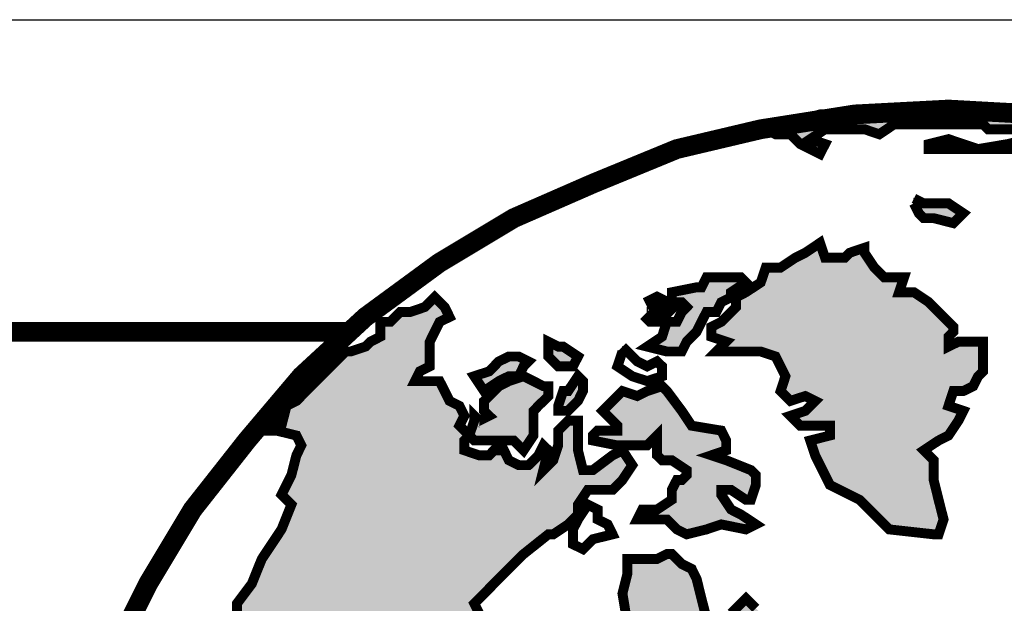
# Model space of a CAD drawing. Extents: x 130 to 550, y -270 to 50.
# Drawn here: x 473 to 484, y -216 to -209 of the extents above; entities that cross this region are included whole.
import ezdxf

# ---------------------------------------------------------------- set-up
doc = ezdxf.new("R2010")
doc.units = 0
doc.header["$LTSCALE"] = 8
doc.header["$MEASUREMENT"] = 0
doc.layers.add('FRA', color=5, linetype='CONTINUOUS')
doc.layers.add('TBTEXT', color=4, linetype='CONTINUOUS')

msp = doc.modelspace()

# ---------------------------------------------------------------- hatches: boundary and pattern name
at = {"layer": 'TBTEXT'}
h = msp.add_hatch(color=256, dxfattribs=at)
h.paths.add_polyline_path([(488.098, -227.029), (488.258, -226.763), (488.418, -226.549), (488.471, -226.336), (488.524, -226.123), (488.418, -226.016), (488.311, -226.069), (487.938, -226.016), (487.671, -226.069), (487.511, -226.123), (487.244, -226.229), (486.817, -226.283), (486.391, -226.283), (486.231, -226.283), (485.964, -226.496), (485.911, -226.389), (485.911, -226.283), (485.697, -226.336), (485.591, -226.283), (485.591, -226.069), (485.431, -225.963), (485.271, -225.856), (485.164, -225.749), (484.791, -225.749), (484.577, -225.696), (484.417, -225.749), (484.204, -225.803), (484.097, -225.803), (483.831, -225.749), (483.724, -225.589), (483.617, -225.536), (483.35, -225.536), (483.03, -225.376), (482.924, -225.323), (482.71, -225.269), (482.497, -225.323), (482.337, -225.376), (482.23, -225.376), (482.124, -225.376), (482.017, -225.269), (481.964, -225.429), (481.75, -225.376), (481.644, -225.269), (481.59, -225.269), (481.484, -225.323), (481.43, -225.216), (481.324, -225.163), (481.217, -225.216), (481.164, -225.376), (481.217, -225.589), (481.164, -225.643), (481.057, -225.589), (481.057, -225.429), (481.004, -225.269), (481.057, -225.109), (480.844, -225.109), (480.684, -225.269), (480.47, -225.323), (480.364, -225.376), (480.257, -225.429), (480.257, -225.696), (480.097, -225.856), (479.937, -225.749), (479.723, -225.589), (479.51, -225.589), (479.403, -225.643), (479.19, -225.589), (479.03, -225.536), (478.87, -225.429), (478.817, -225.216), (478.763, -224.949), (478.71, -224.683), (478.71, -224.469), (478.443, -224.362), (478.07, -224.362), (477.857, -224.309), (477.91, -224.042), (477.803, -223.829), (477.803, -223.616), (477.91, -223.562), (477.91, -223.349), (477.91, -223.242), (477.75, -223.296), (477.483, -223.296), (477.377, -223.456), (477.27, -223.616), (477.163, -223.669), (476.843, -223.562), (476.577, -223.456), (476.47, -223.189), (476.363, -222.922), (476.31, -222.709), (476.257, -222.549), (476.31, -222.442), (476.363, -222.282), (476.417, -221.962), (476.523, -221.749), (476.683, -221.589), (476.843, -221.482), (477.163, -221.589), (477.377, -221.696), (477.537, -221.696), (477.483, -221.536), (477.803, -221.536), (478.23, -221.642), (478.497, -221.802), (478.603, -221.962), (478.603, -222.122), (478.657, -222.336), (478.817, -222.496), (478.977, -222.602), (479.083, -222.496), (479.03, -222.229), (478.923, -221.962), (478.817, -221.802), (478.763, -221.589), (478.71, -221.376), (478.977, -221.269), (479.137, -221.002), (479.297, -220.842), (479.457, -220.735), (479.617, -220.682), (479.617, -220.415), (479.617, -220.202), (479.563, -220.095), (479.51, -219.935), (479.67, -219.989), (479.777, -219.882), (479.723, -219.775), (479.884, -219.722), (479.884, -219.562), (479.99, -219.402), (480.15, -219.349), (480.364, -219.242), (480.47, -219.135), (480.577, -218.762), (480.737, -218.655), (480.897, -218.549), (481.057, -218.442), (481.27, -218.389), (481.217, -218.495), (481.11, -218.549), (481.11, -218.655), (481.217, -218.709), (481.324, -218.602), (481.484, -218.442), (481.644, -218.282), (481.43, -218.229), (481.217, -218.175), (481.164, -218.015), (481.057, -217.909), (481.11, -217.802), (481.164, -217.695), (481.057, -217.642), (480.95, -217.642), (480.79, -217.749), (480.63, -217.909), (480.524, -218.015), (480.364, -218.122), (480.31, -218.015), (480.47, -217.855), (480.684, -217.642), (480.844, -217.482), (481.004, -217.375), (481.27, -217.375), (481.484, -217.322), (481.644, -217.269), (481.75, -217.108), (481.91, -217.002), (482.07, -216.895), (482.07, -216.735), (482.07, -216.575), (481.804, -216.468), (481.697, -216.362), (481.484, -216.255), (481.324, -216.202), (481.324, -215.988), (481.164, -215.882), (481.057, -215.775), (480.95, -215.668), (480.79, -215.828), (480.684, -215.882), (480.524, -215.882), (480.47, -215.668), (480.417, -215.455), (480.364, -215.348), (480.257, -215.295), (480.15, -215.188), (480.097, -215.188), (479.99, -215.242), (479.777, -215.242), (479.67, -215.242), (479.67, -215.402), (479.617, -215.615), (479.67, -215.935), (479.67, -216.095), (479.67, -216.308), (479.563, -216.468), (479.457, -216.575), (479.403, -216.682), (479.297, -216.735), (479.35, -216.788), (479.403, -216.895), (479.403, -217.108), (479.35, -217.215), (479.19, -217.269), (479.137, -217.215), (479.083, -217.002), (479.083, -216.735), (479.03, -216.575), (478.977, -216.522), (478.87, -216.522), (478.71, -216.415), (478.603, -216.362), (478.497, -216.255), (478.337, -216.202), (478.23, -216.148), (478.123, -216.148), (478.123, -215.935), (478.017, -215.722), (478.23, -215.508), (478.39, -215.348), (478.55, -215.188), (478.817, -214.975), (478.87, -214.975), (479.03, -214.868), (479.137, -214.762), (479.137, -214.655), (479.243, -214.495), (479.403, -214.495), (479.51, -214.495), (479.617, -214.388), (479.723, -214.228), (479.617, -214.068), (479.51, -214.122), (479.297, -214.282), (479.19, -214.282), (479.137, -214.068), (479.137, -213.908), (479.137, -213.748), (479.03, -213.748), (478.923, -213.855), (478.923, -214.015), (478.87, -214.175), (478.763, -214.282), (478.817, -214.068), (478.763, -214.015), (478.71, -214.122), (478.603, -214.228), (478.497, -214.228), (478.39, -214.175), (478.337, -214.068), (478.23, -214.068), (478.177, -214.122), (478.07, -214.122), (477.91, -214.068), (477.91, -213.962), (477.963, -213.908), (477.857, -213.802), (477.91, -213.695), (477.857, -213.588), (477.75, -213.535), (477.697, -213.428), (477.643, -213.321), (477.537, -213.321), (477.377, -213.321), (477.43, -213.215), (477.537, -213.161), (477.537, -213.055), (477.537, -212.895), (477.59, -212.788), (477.643, -212.681), (477.75, -212.628), (477.697, -212.521), (477.59, -212.415), (477.483, -212.521), (477.323, -212.575), (477.217, -212.575), (477.11, -212.681), (477.003, -212.681), (477.003, -212.841), (476.897, -212.895), (476.843, -212.948), (476.683, -213.001), (476.63, -213.001), (476.47, -213.161), (476.31, -213.321), (476.203, -213.428), (476.097, -213.535), (475.99, -213.588), (475.936, -213.802), (475.83, -213.748), (475.67, -213.855), (475.883, -213.855), (476.097, -213.908), (476.15, -214.015), (476.097, -214.122), (476.043, -214.335), (475.936, -214.548), (476.043, -214.655), (475.936, -214.922), (475.723, -215.242), (475.616, -215.508), (475.456, -215.722), (475.456, -215.988), (475.35, -216.148), (475.35, -216.415), (475.296, -216.682), (475.296, -216.788), (475.19, -216.842), (475.136, -216.735), (475.083, -216.948), (475.03, -217.055), (474.923, -217.215), (474.763, -217.535), (474.71, -217.642), (474.656, -217.802), (474.656, -217.962), (474.55, -218.015), (474.55, -218.122), (474.496, -218.229), (474.443, -218.282), (474.443, -218.549), (474.443, -218.815), (474.39, -219.135), (474.443, -219.455), (474.496, -219.562), (474.55, -219.615), (474.55, -219.882), (474.55, -220.149), (474.55, -220.415), (474.55, -220.575), (474.603, -220.682), (474.603, -220.949), (474.55, -221.002), (474.603, -221.109), (474.656, -221.162), (474.71, -221.269), (474.71, -221.376), (474.71, -221.589), (474.763, -221.696), (474.816, -221.909), (474.923, -221.962), (474.976, -221.909), (474.923, -221.802), (474.87, -221.642), (474.816, -221.376), (474.763, -221.269), (474.763, -221.162), (474.71, -220.949), (474.71, -220.789), (474.71, -220.682), (474.656, -220.575), (474.656, -220.415), (474.71, -220.255), (474.816, -220.309), (474.816, -220.522), (474.816, -220.735), (474.87, -220.895), (474.923, -221.002), (474.923, -221.269), (475.03, -221.536), (475.083, -221.749), (475.19, -222.016), (475.296, -222.176), (475.403, -222.389), (475.403, -222.709), (475.456, -222.869), (475.616, -223.029), (475.83, -223.242), (476.043, -223.562), (476.257, -223.722), (476.577, -223.989), (476.737, -224.042), (476.843, -223.989), (477.003, -224.042), (477.11, -224.202), (477.217, -224.362), (477.323, -224.469), (477.643, -224.576), (477.857, -224.736), (478.07, -224.896), (478.177, -225.003), (478.337, -225.163), (478.39, -225.323), (478.443, -225.483), (478.657, -225.589), (478.71, -225.536), (478.763, -225.643), (478.977, -225.749), (479.19, -225.856), (479.403, -225.963), (479.563, -225.909), (479.563, -225.803), (479.777, -225.803), (479.884, -225.909), (479.99, -226.016), (480.097, -226.229), (480.15, -226.336), (480.204, -226.549), (480.204, -226.709), (480.044, -226.816), (479.99, -226.869), (479.884, -226.976), (479.884, -227.136), (479.884, -227.349), (479.99, -227.509), (479.884, -227.563), (479.99, -227.669), (480.044, -227.883), (480.31, -227.989), (480.47, -228.203), (480.79, -228.363), (481.004, -228.523), (481.27, -228.736), (481.377, -228.843), (481.75, -228.896), (482.124, -229.003), (482.337, -229.056), (482.497, -229.163), (482.657, -229.323), (482.817, -229.536), (482.87, -229.803), (483.03, -229.856), (482.924, -229.963), (483.074, -230.013), (483.137, -230.016), (484.097, -229.963), (484.65, -229.905), (484.844, -229.856), (485.111, -229.856), (485.217, -229.825), (485.217, -229.696), (485.431, -229.59), (485.644, -229.536), (485.857, -229.43), (486.124, -229.323), (486.284, -229.11), (486.444, -228.95), (486.604, -228.736), (486.764, -228.683), (487.031, -228.523), (487.137, -228.416), (487.084, -228.309), (487.244, -228.363), (487.511, -228.256), (487.724, -228.043), (487.831, -227.723), (487.831, -227.509), (487.884, -227.403), (487.991, -227.296), (487.991, -227.189)])
h.paths.add_polyline_path([(479.137, -218.975), (479.083, -219.029), (479.03, -219.135), (479.03, -219.189), (478.923, -219.242), (478.87, -219.295), (478.657, -219.295), (478.603, -219.242), (478.657, -219.135), (478.71, -218.975), (478.71, -218.922), (478.603, -218.815), (478.657, -218.709), (478.657, -218.602), (478.55, -218.442), (478.497, -218.442), (478.39, -218.495), (478.39, -218.602), (478.337, -218.655), (478.23, -218.709), (478.177, -218.815), (478.177, -218.975), (478.177, -219.135), (478.123, -219.242), (478.017, -219.242), (478.017, -219.135), (477.963, -218.975), (478.07, -218.869), (478.07, -218.762), (478.07, -218.655), (478.123, -218.549), (478.23, -218.442), (478.39, -218.442), (478.443, -218.389), (478.443, -218.282), (478.337, -218.282), (478.283, -218.229), (478.23, -218.282), (478.123, -218.229), (478.07, -218.069), (478.017, -218.122), (477.857, -218.229), (477.803, -218.175), (477.75, -218.122), (477.75, -218.069), (477.803, -218.069), (477.91, -217.962), (478.07, -217.855), (478.123, -217.802), (478.23, -217.802), (478.337, -217.855), (478.39, -217.962), (478.497, -218.069), (478.55, -218.175), (478.55, -218.229), (478.497, -218.282), (478.497, -218.389), (478.55, -218.389), (478.657, -218.442), (478.763, -218.442), (478.977, -218.549), (479.03, -218.602), (478.977, -218.709), (478.923, -218.709), (478.87, -218.869), (478.817, -218.922), (478.763, -218.975), (478.71, -219.135), (478.817, -219.082), (479.03, -219.029)], flags=16)
h.paths.add_polyline_path([(483.19, -213.428), (483.297, -213.428), (483.404, -213.375), (483.457, -213.268), (483.51, -213.215), (483.51, -213.055), (483.51, -212.895), (483.244, -212.895), (483.137, -212.948), (483.137, -212.841), (483.19, -212.788), (483.19, -212.735), (483.084, -212.628), (482.924, -212.468), (482.764, -212.361), (482.604, -212.361), (482.657, -212.201), (482.444, -212.201), (482.337, -212.095), (482.23, -211.935), (482.23, -211.881), (482.07, -211.935), (482.017, -211.988), (481.804, -211.988), (481.75, -211.828), (481.59, -211.935), (481.484, -211.988), (481.324, -212.095), (481.164, -212.095), (481.11, -212.255), (480.95, -212.361), (480.844, -212.415), (480.844, -212.521), (480.737, -212.628), (480.684, -212.681), (480.577, -212.735), (480.577, -212.841), (480.737, -212.895), (480.63, -213.001), (480.737, -213.001), (480.95, -213.001), (481.11, -213.001), (481.27, -213.055), (481.377, -213.268), (481.324, -213.428), (481.43, -213.535), (481.59, -213.482), (481.697, -213.535), (481.59, -213.642), (481.43, -213.695), (481.537, -213.802), (481.644, -213.802), (481.857, -213.802), (481.857, -213.855), (481.857, -213.908), (481.644, -213.962), (481.697, -214.122), (481.857, -214.442), (482.177, -214.602), (482.337, -214.762), (482.497, -214.922), (482.977, -214.975), (483.03, -214.975), (483.084, -214.815), (483.03, -214.602), (482.977, -214.388), (482.977, -214.175), (482.87, -214.068), (483.03, -213.962), (483.137, -213.908), (483.244, -213.748), (483.297, -213.642), (483.137, -213.588)])
h.paths.add_polyline_path([(492.365, -217.002), (492.258, -216.682), (492.098, -216.308), (491.885, -215.882), (491.805, -215.668), (491.725, -215.508), (491.245, -214.708), (490.978, -214.335), (490.924, -214.282), (490.818, -214.122), (490.658, -213.962), (490.711, -214.228), (490.711, -214.335), (490.711, -214.602), (490.764, -214.762), (490.871, -214.868), (491.031, -214.975), (491.031, -215.135), (490.924, -215.242), (490.818, -215.295), (490.658, -215.135), (490.604, -215.348), (490.498, -215.348), (490.338, -215.242), (490.124, -215.082), (490.018, -215.028), (489.964, -215.295), (489.858, -215.562), (489.911, -215.775), (489.804, -215.828), (489.698, -215.882), (489.804, -216.095), (489.751, -216.362), (489.644, -216.468), (489.538, -216.522), (489.431, -216.522), (489.538, -216.788), (489.591, -217.055), (489.591, -217.269), (489.591, -217.482), (489.698, -217.589), (489.751, -217.749), (489.804, -217.962), (489.751, -218.442), (489.751, -218.922), (489.804, -219.455), (489.858, -219.882), (489.964, -219.989), (490.124, -220.149), (490.284, -220.575), (490.284, -221.056), (490.391, -221.162), (490.444, -221.216), (490.551, -221.376), (490.764, -221.482), (490.818, -221.429), (490.924, -221.536), (491.138, -221.642), (491.298, -221.749), (491.458, -221.749), (491.671, -221.749), (491.831, -221.589), (492.045, -221.109), (492.258, -220.629), (492.365, -220.362), (492.311, -220.255), (492.365, -220.149), (492.418, -220.042), (492.578, -220.042), (492.631, -220.042), (492.685, -219.935), (492.685, -219.775), (492.791, -219.775), (492.738, -219.989), (492.738, -220.095), (492.738, -220.255), (492.791, -220.469), (492.845, -220.575), (492.898, -220.629), (492.898, -220.415), (492.898, -219.775), (492.898, -219.295), (492.791, -218.709), (492.738, -218.335), (492.631, -218.015), (492.525, -217.482)])
h.paths.add_polyline_path([(489.804, -214.122), (489.751, -214.015), (489.591, -214.015), (489.271, -214.015), (489.058, -213.908), (489.004, -213.748), (489.271, -213.748), (489.378, -213.802), (489.538, -213.748), (489.698, -213.802), (489.858, -213.908), (489.964, -214.015), (490.178, -214.068), (490.178, -214.015), (489.911, -213.802), (489.804, -213.642), (489.698, -213.482), (489.644, -213.375), (489.484, -213.215), (489.324, -213.001), (489.058, -212.841), (488.898, -212.681), (488.951, -212.575), (488.791, -212.415), (488.631, -212.255), (488.951, -212.361), (489.004, -212.468), (489.111, -212.575), (489.218, -212.735), (489.378, -212.948), (489.538, -213.055), (489.644, -213.268), (489.751, -213.428), (489.911, -213.588), (490.071, -213.642), (490.231, -213.642), (490.231, -213.535), (489.858, -213.268), (489.804, -213.108), (489.804, -213.022), (489.378, -212.628), (488.631, -212.041), (488.204, -211.801), (487.938, -211.668), (487.664, -211.512), (486.924, -211.188), (486.191, -210.886), (485.004, -210.601), (484.908, -210.569), (484.097, -210.441), (483.137, -210.388), (482.358, -210.429), (482.284, -210.441), (482.124, -210.441), (481.255, -210.578), (481.164, -210.601), (481.27, -210.655), (481.43, -210.655), (481.537, -210.761), (481.75, -210.868), (481.804, -210.761), (481.644, -210.708), (481.804, -210.601), (482.23, -210.601), (482.39, -210.655), (482.55, -210.548), (482.87, -210.548), (483.35, -210.548), (483.51, -210.548), (483.564, -210.601), (483.724, -210.601), (483.831, -210.601), (484.044, -210.601), (484.044, -210.655), (483.991, -210.708), (483.777, -210.761), (483.457, -210.815), (483.777, -210.815), (483.991, -210.815), (484.151, -210.815), (484.151, -210.708), (484.257, -210.708), (484.471, -210.761), (484.524, -210.868), (484.737, -210.921), (485.004, -210.975), (485.217, -211.028), (485.324, -211.081), (485.537, -211.135), (485.591, -211.188), (485.591, -211.295), (485.431, -211.348), (485.431, -211.188), (485.271, -211.135), (485.057, -211.081), (484.844, -211.135), (484.737, -211.241), (484.684, -211.348), (484.577, -211.401), (484.577, -211.455), (484.684, -211.615), (484.844, -211.721), (485.057, -211.775), (485.164, -211.881), (485.377, -211.988), (485.591, -212.095), (485.751, -212.308), (485.911, -212.521), (486.124, -212.681), (486.337, -212.788), (486.551, -212.841), (486.657, -212.841), (486.604, -212.628), (486.764, -212.628), (486.817, -212.735), (486.924, -212.895), (487.137, -213.001), (487.298, -213.108), (487.404, -213.055), (487.084, -212.841), (486.924, -212.735), (487.191, -212.788), (487.298, -212.735), (487.137, -212.575), (486.764, -212.308), (486.497, -212.148), (485.751, -211.828), (485.591, -211.775), (485.644, -211.668), (485.751, -211.668), (485.857, -211.775), (485.964, -211.881), (486.231, -211.935), (486.497, -212.041), (486.604, -212.041), (486.604, -211.881), (486.551, -211.775), (486.764, -211.988), (486.924, -212.095), (487.031, -212.041), (487.084, -212.201), (487.137, -212.308), (487.351, -212.361), (487.511, -212.521), (487.618, -212.735), (487.564, -212.948), (487.458, -213.001), (487.404, -213.321), (487.458, -213.482), (487.564, -213.588), (487.671, -213.642), (487.831, -213.748), (487.831, -214.015), (487.831, -214.175), (487.884, -214.335), (487.831, -214.442), (487.724, -214.548), (487.778, -214.602), (488.151, -214.655), (488.311, -214.655), (488.418, -214.762), (488.471, -214.868), (488.578, -214.975), (488.631, -215.082), (488.524, -215.295), (488.471, -215.402), (488.311, -215.402), (488.311, -215.615), (488.364, -215.828), (488.471, -215.828), (488.524, -215.988), (488.791, -216.202), (489.004, -216.308), (489.164, -216.362), (489.324, -216.308), (489.484, -216.202), (489.538, -215.988), (489.484, -215.775), (489.538, -215.722), (489.378, -215.562), (489.218, -215.402), (489.164, -215.082), (489.111, -214.815), (489.004, -214.762), (489.058, -214.602), (489.111, -214.495), (489.058, -214.282), (489.111, -214.228), (489.218, -214.335), (489.324, -214.442), (489.538, -214.655), (489.644, -214.708), (489.591, -214.602), (489.378, -214.388), (489.378, -214.282), (489.698, -214.282), (489.804, -214.282), (489.858, -214.335), (489.964, -214.442), (490.018, -214.495), (490.071, -214.655), (490.124, -214.602), (490.018, -214.388), (489.911, -214.228)])
h = msp.add_hatch(color=256, dxfattribs=at)
h.paths.add_polyline_path([(486.977, -213.695), (486.817, -213.588), (486.604, -213.482), (486.497, -213.482), (486.284, -213.482), (486.177, -213.482), (486.177, -213.588), (486.391, -213.642), (486.497, -213.748), (486.604, -213.855), (486.764, -213.855), (486.977, -213.855), (487.031, -213.962), (487.084, -214.122), (487.351, -214.282), (487.404, -214.335), (487.458, -214.442), (487.564, -214.388), (487.724, -214.228), (487.671, -214.015), (487.618, -213.855), (487.458, -213.748), (487.244, -213.748)])
h.paths.add_polyline_path([(486.977, -214.175), (486.871, -214.068), (486.764, -214.015), (486.604, -213.962), (486.551, -213.962), (486.604, -214.122), (486.657, -214.282), (486.817, -214.388), (486.871, -214.442), (486.924, -214.495), (487.031, -214.495), (487.084, -214.335)])
h.paths.add_polyline_path([(484.737, -213.268), (484.684, -213.161), (484.577, -213.055), (484.417, -213.055), (484.364, -213.161), (484.311, -213.268), (484.257, -213.321), (484.151, -213.321), (484.044, -213.375), (483.991, -213.482), (484.151, -213.535), (484.311, -213.588), (484.471, -213.535), (484.684, -213.482), (484.737, -213.375)])
h.paths.add_polyline_path([(483.137, -211.401), (482.977, -211.401), (482.87, -211.401), (482.764, -211.348), (482.764, -211.401), (482.817, -211.508), (482.87, -211.561), (482.977, -211.561), (483.19, -211.615), (483.244, -211.561), (483.297, -211.508)])
h.paths.add_polyline_path([(482.71, -217.482), (482.657, -217.429), (482.604, -217.375), (482.55, -217.375), (482.497, -217.375), (482.497, -217.215), (482.39, -217.215), (482.39, -217.322), (482.337, -217.322), (482.284, -217.269), (482.23, -217.215), (482.177, -217.322), (482.124, -217.322), (482.124, -217.215), (482.23, -217.108), (482.284, -217.002), (482.23, -216.895), (482.23, -216.842), (482.124, -216.948), (482.07, -217.055), (482.017, -217.215), (481.91, -217.322), (481.91, -217.642), (481.91, -217.749), (481.91, -217.802), (482.017, -217.749), (482.177, -217.749), (482.337, -217.749), (482.55, -217.909), (482.55, -217.802), (482.604, -217.749), (482.71, -217.802), (482.87, -217.749), (482.924, -217.589), (482.764, -217.589)])
h.paths.add_polyline_path([(481.057, -214.335), (481.004, -214.282), (480.737, -214.175), (480.577, -214.122), (480.737, -214.068), (480.737, -213.962), (480.684, -213.855), (480.364, -213.802), (480.257, -213.642), (480.097, -213.428), (480.044, -213.375), (479.884, -213.428), (479.777, -213.482), (479.617, -213.428), (479.457, -213.588), (479.403, -213.642), (479.51, -213.748), (479.563, -213.802), (479.563, -213.855), (479.35, -213.855), (479.297, -213.908), (479.297, -213.962), (479.563, -214.015), (479.723, -214.015), (479.884, -214.015), (479.99, -213.908), (479.99, -214.015), (479.99, -214.122), (480.044, -214.175), (480.15, -214.175), (480.31, -214.282), (480.31, -214.335), (480.257, -214.388), (480.204, -214.388), (480.15, -214.495), (480.15, -214.602), (479.99, -214.708), (479.83, -214.708), (479.777, -214.815), (479.83, -214.815), (479.99, -214.815), (480.097, -214.815), (480.15, -214.868), (480.204, -214.922), (480.31, -214.975), (480.524, -214.922), (480.684, -214.868), (480.95, -214.922), (481.057, -214.868), (480.897, -214.762), (480.79, -214.708), (480.684, -214.548), (480.684, -214.495), (480.79, -214.495), (480.95, -214.602), (481.004, -214.602), (481.057, -214.442)])
h.paths.add_polyline_path([(480.47, -212.681), (480.524, -212.575), (480.63, -212.575), (480.684, -212.468), (480.79, -212.415), (480.79, -212.361), (480.95, -212.255), (480.897, -212.201), (480.844, -212.201), (480.684, -212.201), (480.524, -212.201), (480.47, -212.308), (480.417, -212.308), (480.15, -212.361), (480.15, -212.468), (480.257, -212.468), (480.31, -212.521), (480.257, -212.575), (480.204, -212.681), (480.097, -212.681), (480.044, -212.841), (479.884, -212.948), (480.097, -213.001), (480.257, -213.001), (480.31, -212.895), (480.417, -212.788)])
h.paths.add_polyline_path([(478.55, -213.161), (478.603, -213.108), (478.497, -213.055), (478.39, -213.055), (478.283, -213.108), (478.177, -213.215), (478.017, -213.268), (478.123, -213.428), (478.283, -213.321), (478.39, -213.268), (478.497, -213.268)])
h.paths.add_polyline_path([(478.977, -212.948), (478.923, -212.948), (478.817, -212.895), (478.817, -213.055), (478.923, -213.161), (479.083, -213.161), (479.137, -213.055)])
h.paths.add_polyline_path([(479.19, -213.428), (479.19, -213.321), (479.137, -213.268), (479.03, -213.428), (478.977, -213.428), (478.923, -213.588), (478.923, -213.642), (479.03, -213.642), (479.137, -213.535)])
msp.add_hatch(color=256, dxfattribs=at).paths.add_polyline_path([(478.657, -213.642), (478.71, -213.588), (478.817, -213.482), (478.817, -213.401), (478.55, -213.268), (478.39, -213.321), (478.283, -213.375), (478.177, -213.482), (478.123, -213.535), (478.123, -213.642), (478.177, -213.695), (478.006, -213.78), (477.963, -213.908), (478.017, -213.962), (478.23, -213.962), (478.443, -213.962), (478.55, -214.068), (478.657, -213.908), (478.657, -213.748)])

# ---------------------------------------------------------------- linework, layer by layer
at = {"layer": 'FRA'}
msp.add_line((417.255, -209.418), (540.454, -209.418), dxfattribs=at)
at = {"layer": 'TBTEXT'}
for points in [[(484.097, -210.441, 0.213, 0.213, 0), (483.137, -210.388, 0.213, 0.213, 0), (483.137, -210.388, 0.213, 0.213, 0), (482.124, -210.441, 0.213, 0.213, 0), (481.11, -210.601, 0.213, 0.213, 0), (480.204, -210.815, 0.213, 0.213, 0), (479.297, -211.188, 0.213, 0.213, 0), (478.443, -211.561, 0.213, 0.213, 0), (477.643, -212.041, 0.213, 0.213, 0), (476.843, -212.628, 0.213, 0.213, 0), (476.15, -213.268, 0.213, 0.213, 0), (475.563, -213.962, 0.213, 0.213, 0), (474.976, -214.708, 0.213, 0.213, 0), (474.496, -215.508, 0.213, 0.213, 0), (474.07, -216.362, 0.213, 0.213, 0), (473.75, -217.269, 0.213, 0.213, 0), (473.483, -218.229, 0.213, 0.213, 0), (473.323, -219.189, 0.213, 0.213, 0), (473.27, -220.202, 0.213, 0.213, 0), (473.27, -220.202, 0.213, 0.213, 0), (473.27, -220.202, 0.213, 0.213, 0), (473.27, -220.202, 0.213, 0.213, 0)], [(484.151, -210.441, 0.107, 0.107, 0), (483.404, -210.388, 0.107, 0.107, 0), (482.604, -210.388, 0.107, 0.107, 0), (482.284, -210.441, 0.107, 0.107, 0), (481.75, -210.441, 0.107, 0.107, 0), (481.377, -210.548, 0.107, 0.107, 0), (481.164, -210.601, 0.107, 0.107, 0), (481.27, -210.655, 0.107, 0.107, 0), (481.43, -210.655, 0.107, 0.107, 0), (481.537, -210.761, 0.107, 0.107, 0), (481.75, -210.868, 0.107, 0.107, 0), (481.804, -210.761, 0.107, 0.107, 0), (481.644, -210.708, 0.107, 0.107, 0), (481.804, -210.601, 0.107, 0.107, 0), (482.23, -210.601, 0.107, 0.107, 0), (482.39, -210.655, 0.107, 0.107, 0), (482.55, -210.548, 0.107, 0.107, 0), (482.87, -210.548, 0.107, 0.107, 0), (483.35, -210.548, 0.107, 0.107, 0), (483.51, -210.548, 0.107, 0.107, 0), (483.564, -210.601, 0.107, 0.107, 0), (483.724, -210.601, 0.107, 0.107, 0), (483.831, -210.601, 0.107, 0.107, 0)], [(483.991, -210.708, 0.107, 0.107, 0), (483.777, -210.761, 0.107, 0.107, 0), (483.457, -210.815, 0.107, 0.107, 0), (483.137, -210.708, 0.107, 0.107, 0), (482.924, -210.761, 0.107, 0.107, 0), (482.924, -210.815, 0.107, 0.107, 0), (483.137, -210.815, 0.107, 0.107, 0), (483.404, -210.815, 0.107, 0.107, 0), (483.777, -210.815, 0.107, 0.107, 0), (483.991, -210.815, 0.107, 0.107, 0)], [(482.764, -211.401, 0.107, 0.107, 0), (482.817, -211.508, 0.107, 0.107, 0), (482.87, -211.561, 0.107, 0.107, 0), (482.977, -211.561, 0.107, 0.107, 0), (483.19, -211.615, 0.107, 0.107, 0), (483.244, -211.561, 0.107, 0.107, 0), (483.297, -211.508, 0.107, 0.107, 0), (483.137, -211.401, 0.107, 0.107, 0), (482.977, -211.401, 0.107, 0.107, 0), (482.87, -211.401, 0.107, 0.107, 0), (482.764, -211.348, 0.107, 0.107, 0)], [(480.577, -212.735, 0.107, 0.107, 0), (480.577, -212.841, 0.107, 0.107, 0), (480.737, -212.895, 0.107, 0.107, 0), (480.63, -213.001, 0.107, 0.107, 0), (480.737, -213.001, 0.107, 0.107, 0), (480.95, -213.001, 0.107, 0.107, 0), (481.11, -213.001, 0.107, 0.107, 0), (481.27, -213.055, 0.107, 0.107, 0), (481.377, -213.268, 0.107, 0.107, 0), (481.324, -213.428, 0.107, 0.107, 0), (481.43, -213.535, 0.107, 0.107, 0), (481.59, -213.482, 0.107, 0.107, 0), (481.697, -213.535, 0.107, 0.107, 0), (481.59, -213.642, 0.107, 0.107, 0), (481.43, -213.695, 0.107, 0.107, 0), (481.537, -213.802, 0.107, 0.107, 0), (481.644, -213.802, 0.107, 0.107, 0), (481.857, -213.802, 0.107, 0.107, 0), (481.857, -213.802, 0.107, 0.107, 0), (481.857, -213.855, 0.107, 0.107, 0), (481.857, -213.908, 0.107, 0.107, 0), (481.857, -213.908, 0.107, 0.107, 0), (481.644, -213.962, 0.107, 0.107, 0), (481.697, -214.122, 0.107, 0.107, 0), (481.857, -214.442, 0.107, 0.107, 0), (482.177, -214.602, 0.107, 0.107, 0), (482.337, -214.762, 0.107, 0.107, 0), (482.497, -214.922, 0.107, 0.107, 0), (482.977, -214.975, 0.107, 0.107, 0), (483.03, -214.975, 0.107, 0.107, 0), (483.084, -214.815, 0.107, 0.107, 0), (483.03, -214.602, 0.107, 0.107, 0), (482.977, -214.388, 0.107, 0.107, 0), (482.977, -214.175, 0.107, 0.107, 0), (482.87, -214.068, 0.107, 0.107, 0), (483.03, -213.962, 0.107, 0.107, 0), (483.137, -213.908, 0.107, 0.107, 0), (483.244, -213.748, 0.107, 0.107, 0), (483.297, -213.642, 0.107, 0.107, 0), (483.137, -213.588, 0.107, 0.107, 0), (483.19, -213.428, 0.107, 0.107, 0), (483.297, -213.428, 0.107, 0.107, 0), (483.404, -213.375, 0.107, 0.107, 0), (483.457, -213.268, 0.107, 0.107, 0), (483.51, -213.215, 0.107, 0.107, 0), (483.51, -213.055, 0.107, 0.107, 0), (483.51, -212.895, 0.107, 0.107, 0), (483.244, -212.895, 0.107, 0.107, 0), (483.137, -212.948, 0.107, 0.107, 0), (483.137, -212.841, 0.107, 0.107, 0), (483.19, -212.788, 0.107, 0.107, 0), (483.19, -212.735, 0.107, 0.107, 0), (483.084, -212.628, 0.107, 0.107, 0), (482.924, -212.468, 0.107, 0.107, 0), (482.764, -212.361, 0.107, 0.107, 0), (482.604, -212.361, 0.107, 0.107, 0), (482.657, -212.201, 0.107, 0.107, 0), (482.444, -212.201, 0.107, 0.107, 0), (482.337, -212.095, 0.107, 0.107, 0), (482.23, -211.935, 0.107, 0.107, 0), (482.23, -211.881, 0.107, 0.107, 0), (482.07, -211.935, 0.107, 0.107, 0), (482.017, -211.988, 0.107, 0.107, 0), (481.804, -211.988, 0.107, 0.107, 0), (481.75, -211.828, 0.107, 0.107, 0), (481.59, -211.935, 0.107, 0.107, 0), (481.484, -211.988, 0.107, 0.107, 0), (481.324, -212.095, 0.107, 0.107, 0), (481.164, -212.095, 0.107, 0.107, 0), (481.11, -212.255, 0.107, 0.107, 0), (480.95, -212.361, 0.107, 0.107, 0), (480.844, -212.415, 0.107, 0.107, 0), (480.844, -212.521, 0.107, 0.107, 0), (480.737, -212.628, 0.107, 0.107, 0), (480.684, -212.681, 0.107, 0.107, 0), (480.577, -212.735, 0.107, 0.107, 0), (480.577, -212.735, 0.107, 0.107, 0), (480.577, -212.735, 0.107, 0.107, 0)], [(480.15, -212.361, 0.107, 0.107, 0), (480.417, -212.308, 0.107, 0.107, 0), (480.47, -212.308, 0.107, 0.107, 0), (480.524, -212.201, 0.107, 0.107, 0), (480.684, -212.201, 0.107, 0.107, 0), (480.844, -212.201, 0.107, 0.107, 0), (480.897, -212.201, 0.107, 0.107, 0), (480.95, -212.255, 0.107, 0.107, 0), (480.79, -212.361, 0.107, 0.107, 0), (480.79, -212.415, 0.107, 0.107, 0), (480.684, -212.468, 0.107, 0.107, 0), (480.63, -212.575, 0.107, 0.107, 0), (480.524, -212.575, 0.107, 0.107, 0), (480.47, -212.681, 0.107, 0.107, 0), (480.417, -212.788, 0.107, 0.107, 0), (480.31, -212.895, 0.107, 0.107, 0), (480.257, -213.001, 0.107, 0.107, 0), (480.097, -213.001, 0.107, 0.107, 0), (479.884, -212.948, 0.107, 0.107, 0), (480.044, -212.841, 0.107, 0.107, 0), (480.097, -212.681, 0.107, 0.107, 0), (480.204, -212.681, 0.107, 0.107, 0), (480.257, -212.575, 0.107, 0.107, 0), (480.31, -212.521, 0.107, 0.107, 0), (480.257, -212.468, 0.107, 0.107, 0), (480.15, -212.468, 0.107, 0.107, 0), (480.15, -212.361, 0.107, 0.107, 0), (480.15, -212.361, 0.107, 0.107, 0), (480.15, -212.361, 0.107, 0.107, 0)], [(478.123, -215.935, 0.107, 0.107, 0), (478.017, -215.722, 0.107, 0.107, 0), (478.23, -215.508, 0.107, 0.107, 0), (478.39, -215.348, 0.107, 0.107, 0), (478.55, -215.188, 0.107, 0.107, 0), (478.817, -214.975, 0.107, 0.107, 0), (478.87, -214.975, 0.107, 0.107, 0), (479.03, -214.868, 0.107, 0.107, 0), (479.137, -214.762, 0.107, 0.107, 0), (479.137, -214.655, 0.107, 0.107, 0), (479.243, -214.495, 0.107, 0.107, 0), (479.403, -214.495, 0.107, 0.107, 0), (479.51, -214.495, 0.107, 0.107, 0), (479.617, -214.388, 0.107, 0.107, 0), (479.723, -214.228, 0.107, 0.107, 0), (479.617, -214.068, 0.107, 0.107, 0), (479.51, -214.122, 0.107, 0.107, 0), (479.297, -214.282, 0.107, 0.107, 0), (479.19, -214.282, 0.107, 0.107, 0), (479.137, -214.068, 0.107, 0.107, 0), (479.137, -213.908, 0.107, 0.107, 0), (479.137, -213.748, 0.107, 0.107, 0), (479.03, -213.748, 0.107, 0.107, 0), (478.923, -213.855, 0.107, 0.107, 0), (478.923, -214.015, 0.107, 0.107, 0), (478.87, -214.175, 0.107, 0.107, 0), (478.763, -214.282, 0.107, 0.107, 0), (478.817, -214.068, 0.107, 0.107, 0), (478.763, -214.015, 0.107, 0.107, 0), (478.71, -214.122, 0.107, 0.107, 0), (478.603, -214.228, 0.107, 0.107, 0), (478.497, -214.228, 0.107, 0.107, 0), (478.39, -214.175, 0.107, 0.107, 0), (478.337, -214.068, 0.107, 0.107, 0), (478.23, -214.068, 0.107, 0.107, 0), (478.177, -214.122, 0.107, 0.107, 0), (478.07, -214.122, 0.107, 0.107, 0), (477.91, -214.068, 0.107, 0.107, 0), (477.91, -213.962, 0.107, 0.107, 0), (477.963, -213.908, 0.107, 0.107, 0), (477.857, -213.802, 0.107, 0.107, 0), (477.91, -213.695, 0.107, 0.107, 0), (477.857, -213.588, 0.107, 0.107, 0), (477.75, -213.535, 0.107, 0.107, 0), (477.697, -213.428, 0.107, 0.107, 0), (477.643, -213.321, 0.107, 0.107, 0), (477.537, -213.321, 0.107, 0.107, 0), (477.377, -213.321, 0.107, 0.107, 0), (477.43, -213.215, 0.107, 0.107, 0), (477.537, -213.161, 0.107, 0.107, 0), (477.537, -213.055, 0.107, 0.107, 0), (477.537, -212.895, 0.107, 0.107, 0), (477.59, -212.788, 0.107, 0.107, 0), (477.643, -212.681, 0.107, 0.107, 0), (477.75, -212.628, 0.107, 0.107, 0), (477.697, -212.521, 0.107, 0.107, 0), (477.59, -212.415, 0.107, 0.107, 0), (477.483, -212.521, 0.107, 0.107, 0), (477.323, -212.575, 0.107, 0.107, 0), (477.217, -212.575, 0.107, 0.107, 0), (477.11, -212.681, 0.107, 0.107, 0), (477.003, -212.681, 0.107, 0.107, 0), (477.003, -212.841, 0.107, 0.107, 0), (476.897, -212.895, 0.107, 0.107, 0), (476.843, -212.948, 0.107, 0.107, 0), (476.683, -213.001, 0.107, 0.107, 0), (476.63, -213.001, 0.107, 0.107, 0), (476.47, -213.161, 0.107, 0.107, 0), (476.31, -213.321, 0.107, 0.107, 0), (476.203, -213.428, 0.107, 0.107, 0), (476.097, -213.535, 0.107, 0.107, 0), (475.99, -213.588, 0.107, 0.107, 0), (475.936, -213.802, 0.107, 0.107, 0), (475.83, -213.748, 0.107, 0.107, 0), (475.67, -213.855, 0.107, 0.107, 0), (475.883, -213.855, 0.107, 0.107, 0), (476.097, -213.908, 0.107, 0.107, 0), (476.15, -214.015, 0.107, 0.107, 0), (476.097, -214.122, 0.107, 0.107, 0), (476.043, -214.335, 0.107, 0.107, 0), (475.936, -214.548, 0.107, 0.107, 0), (476.043, -214.655, 0.107, 0.107, 0), (475.936, -214.922, 0.107, 0.107, 0), (475.723, -215.242, 0.107, 0.107, 0), (475.616, -215.508, 0.107, 0.107, 0), (475.456, -215.722, 0.107, 0.107, 0), (475.456, -215.988, 0.107, 0.107, 0)], [(479.884, -212.575, 0.213, 0.213, 0), (479.937, -212.628, 0.213, 0.213, 0), (479.99, -212.628, 0.213, 0.213, 0), (480.044, -212.575, 0.213, 0.213, 0), (480.097, -212.521, 0.213, 0.213, 0), (479.99, -212.468, 0.213, 0.213, 0), (479.884, -212.521, 0.213, 0.213, 0)], [(478.817, -212.895, 0.107, 0.107, 0), (478.817, -213.055, 0.107, 0.107, 0), (478.923, -213.161, 0.107, 0.107, 0), (479.083, -213.161, 0.107, 0.107, 0), (479.137, -213.055, 0.107, 0.107, 0), (478.977, -212.948, 0.107, 0.107, 0), (478.923, -212.948, 0.107, 0.107, 0), (478.817, -212.895, 0.107, 0.107, 0), (478.817, -212.895, 0.107, 0.107, 0), (478.817, -212.895, 0.107, 0.107, 0)], [(479.617, -213.001, 0.107, 0.107, 0), (479.563, -213.161, 0.107, 0.107, 0), (479.723, -213.268, 0.107, 0.107, 0), (479.884, -213.321, 0.107, 0.107, 0), (480.044, -213.268, 0.107, 0.107, 0), (480.044, -213.161, 0.107, 0.107, 0), (479.99, -213.108, 0.107, 0.107, 0), (479.884, -213.161, 0.107, 0.107, 0), (479.777, -213.108, 0.107, 0.107, 0), (479.723, -213.055, 0.107, 0.107, 0), (479.617, -212.948, 0.107, 0.107, 0)], [(478.017, -213.268, 0.107, 0.107, 0), (478.123, -213.428, 0.107, 0.107, 0), (478.283, -213.321, 0.107, 0.107, 0), (478.39, -213.268, 0.107, 0.107, 0), (478.497, -213.268, 0.107, 0.107, 0), (478.55, -213.161, 0.107, 0.107, 0), (478.603, -213.108, 0.107, 0.107, 0), (478.497, -213.055, 0.107, 0.107, 0), (478.39, -213.055, 0.107, 0.107, 0), (478.283, -213.108, 0.107, 0.107, 0), (478.177, -213.215, 0.107, 0.107, 0), (478.017, -213.268, 0.107, 0.107, 0), (478.017, -213.268, 0.107, 0.107, 0), (478.017, -213.268, 0.107, 0.107, 0)], [(478.39, -213.321, 0.107, 0.107, 0), (478.283, -213.375, 0.107, 0.107, 0), (478.177, -213.482, 0.107, 0.107, 0), (478.123, -213.535, 0.107, 0.107, 0), (478.123, -213.642, 0.107, 0.107, 0), (478.177, -213.695, 0.107, 0.107, 0), (478.07, -213.748, 0.107, 0.107, 0), (478.017, -213.695, 0.107, 0.107, 0), (478.017, -213.748, 0.107, 0.107, 0), (477.963, -213.908, 0.107, 0.107, 0), (478.017, -213.962, 0.107, 0.107, 0), (478.017, -213.962, 0.107, 0.107, 0), (478.23, -213.962, 0.107, 0.107, 0), (478.23, -213.962, 0.107, 0.107, 0), (478.443, -213.962, 0.107, 0.107, 0), (478.55, -214.068, 0.107, 0.107, 0), (478.657, -213.908, 0.107, 0.107, 0), (478.657, -213.748, 0.107, 0.107, 0), (478.657, -213.642, 0.107, 0.107, 0), (478.71, -213.588, 0.107, 0.107, 0), (478.817, -213.482, 0.107, 0.107, 0), (478.817, -213.375, 0.107, 0.107, 0), (478.763, -213.375, 0.107, 0.107, 0), (478.55, -213.268, 0.107, 0.107, 0), (478.39, -213.321, 0.107, 0.107, 0), (478.39, -213.321, 0.107, 0.107, 0), (478.39, -213.321, 0.107, 0.107, 0)], [(478.977, -213.428, 0.107, 0.107, 0), (478.923, -213.588, 0.107, 0.107, 0), (478.923, -213.642, 0.107, 0.107, 0), (479.03, -213.642, 0.107, 0.107, 0), (479.137, -213.535, 0.107, 0.107, 0), (479.19, -213.428, 0.107, 0.107, 0), (479.19, -213.321, 0.107, 0.107, 0), (479.137, -213.268, 0.107, 0.107, 0), (479.03, -213.428, 0.107, 0.107, 0), (478.977, -213.428, 0.107, 0.107, 0), (478.977, -213.428, 0.107, 0.107, 0), (478.977, -213.428, 0.107, 0.107, 0)], [(479.617, -213.428, 0.107, 0.107, 0), (479.457, -213.588, 0.107, 0.107, 0), (479.403, -213.642, 0.107, 0.107, 0), (479.51, -213.748, 0.107, 0.107, 0), (479.563, -213.802, 0.107, 0.107, 0), (479.563, -213.855, 0.107, 0.107, 0), (479.35, -213.855, 0.107, 0.107, 0), (479.297, -213.908, 0.107, 0.107, 0), (479.297, -213.962, 0.107, 0.107, 0), (479.563, -214.015, 0.107, 0.107, 0), (479.723, -214.015, 0.107, 0.107, 0), (479.884, -214.015, 0.107, 0.107, 0), (479.99, -213.908, 0.107, 0.107, 0), (479.99, -213.908, 0.107, 0.107, 0), (479.99, -214.015, 0.107, 0.107, 0), (479.99, -214.122, 0.107, 0.107, 0), (480.044, -214.175, 0.107, 0.107, 0), (480.15, -214.175, 0.107, 0.107, 0), (480.31, -214.282, 0.107, 0.107, 0), (480.31, -214.335, 0.107, 0.107, 0), (480.257, -214.388, 0.107, 0.107, 0), (480.204, -214.388, 0.107, 0.107, 0), (480.15, -214.495, 0.107, 0.107, 0), (480.15, -214.602, 0.107, 0.107, 0), (479.99, -214.708, 0.107, 0.107, 0), (479.83, -214.708, 0.107, 0.107, 0), (479.777, -214.815, 0.107, 0.107, 0), (479.83, -214.815, 0.107, 0.107, 0), (479.99, -214.815, 0.107, 0.107, 0), (480.097, -214.815, 0.107, 0.107, 0), (480.15, -214.868, 0.107, 0.107, 0), (480.204, -214.922, 0.107, 0.107, 0), (480.31, -214.975, 0.107, 0.107, 0), (480.31, -214.975, 0.107, 0.107, 0), (480.524, -214.922, 0.107, 0.107, 0), (480.524, -214.922, 0.107, 0.107, 0), (480.684, -214.868, 0.107, 0.107, 0), (480.95, -214.922, 0.107, 0.107, 0), (481.057, -214.868, 0.107, 0.107, 0), (480.897, -214.762, 0.107, 0.107, 0), (480.79, -214.708, 0.107, 0.107, 0), (480.684, -214.548, 0.107, 0.107, 0), (480.684, -214.495, 0.107, 0.107, 0), (480.79, -214.495, 0.107, 0.107, 0), (480.95, -214.602, 0.107, 0.107, 0), (481.004, -214.602, 0.107, 0.107, 0), (481.057, -214.442, 0.107, 0.107, 0), (481.057, -214.335, 0.107, 0.107, 0), (481.004, -214.282, 0.107, 0.107, 0), (480.737, -214.175, 0.107, 0.107, 0), (480.577, -214.122, 0.107, 0.107, 0), (480.737, -214.068, 0.107, 0.107, 0), (480.737, -213.962, 0.107, 0.107, 0), (480.684, -213.855, 0.107, 0.107, 0), (480.364, -213.802, 0.107, 0.107, 0), (480.257, -213.642, 0.107, 0.107, 0), (480.097, -213.428, 0.107, 0.107, 0), (480.044, -213.375, 0.107, 0.107, 0), (479.884, -213.428, 0.107, 0.107, 0), (479.777, -213.482, 0.107, 0.107, 0), (479.617, -213.428, 0.107, 0.107, 0), (479.617, -213.428, 0.107, 0.107, 0), (479.617, -213.428, 0.107, 0.107, 0)], [(479.243, -214.655, 0.107, 0.107, 0), (479.137, -214.815, 0.107, 0.107, 0), (479.083, -214.922, 0.107, 0.107, 0), (479.083, -215.082, 0.107, 0.107, 0), (479.19, -215.135, 0.107, 0.107, 0), (479.297, -215.028, 0.107, 0.107, 0), (479.51, -214.975, 0.107, 0.107, 0), (479.457, -214.868, 0.107, 0.107, 0), (479.35, -214.815, 0.107, 0.107, 0), (479.35, -214.708, 0.107, 0.107, 0), (479.243, -214.655, 0.107, 0.107, 0), (479.243, -214.655, 0.107, 0.107, 0), (479.243, -214.655, 0.107, 0.107, 0)], [(480.524, -215.882, 0.107, 0.107, 0), (480.47, -215.668, 0.107, 0.107, 0), (480.417, -215.455, 0.107, 0.107, 0), (480.364, -215.348, 0.107, 0.107, 0), (480.257, -215.295, 0.107, 0.107, 0), (480.15, -215.188, 0.107, 0.107, 0), (480.097, -215.188, 0.107, 0.107, 0), (479.99, -215.242, 0.107, 0.107, 0), (479.777, -215.242, 0.107, 0.107, 0), (479.67, -215.242, 0.107, 0.107, 0), (479.67, -215.402, 0.107, 0.107, 0), (479.617, -215.615, 0.107, 0.107, 0), (479.67, -215.935, 0.107, 0.107, 0)], [(481.057, -215.775, 0.107, 0.107, 0), (480.95, -215.668, 0.107, 0.107, 0), (480.79, -215.828, 0.107, 0.107, 0)]]:
    msp.add_lwpolyline(points, format="xyseb", dxfattribs=at)
for points in [[(484.151, -210.441), (483.404, -210.388), (482.604, -210.388), (482.284, -210.441), (481.75, -210.441), (481.377, -210.548), (481.164, -210.601), (481.27, -210.655), (481.43, -210.655), (481.537, -210.761), (481.75, -210.868), (481.804, -210.761), (481.644, -210.708), (481.804, -210.601), (482.23, -210.601), (482.39, -210.655), (482.55, -210.548), (482.87, -210.548), (483.35, -210.548), (483.51, -210.548), (483.564, -210.601), (483.724, -210.601), (483.831, -210.601)], [(483.777, -210.761), (483.457, -210.815), (483.137, -210.708), (482.924, -210.761), (482.924, -210.815), (483.137, -210.815), (483.404, -210.815), (483.777, -210.815)], [(482.764, -211.401), (482.817, -211.508), (482.87, -211.561), (482.977, -211.561), (483.19, -211.615), (483.244, -211.561), (483.297, -211.508), (483.137, -211.401), (482.977, -211.401), (482.87, -211.401), (482.764, -211.348), (482.764, -211.401), (482.764, -211.401)], [(479.884, -212.575), (479.937, -212.628), (479.99, -212.628), (480.044, -212.575), (480.097, -212.521), (479.99, -212.468), (479.884, -212.521), (479.884, -212.575), (479.884, -212.575)], [(479.617, -213.001), (479.563, -213.161), (479.723, -213.268), (479.884, -213.321), (480.044, -213.268), (480.044, -213.161), (479.99, -213.108), (479.884, -213.161), (479.777, -213.108), (479.723, -213.055), (479.617, -212.948), (479.617, -213.001), (479.617, -213.001)]]:
    msp.add_lwpolyline(points, dxfattribs=at)
at = {"layer": 'TBTEXT', "const_width": 0.213}
msp.add_lwpolyline([(477.425, -228.203), (425.372, -228.203), (425.372, -212.788), (476.67, -212.788)], dxfattribs=at)

doc.saveas('drawing.dxf')
